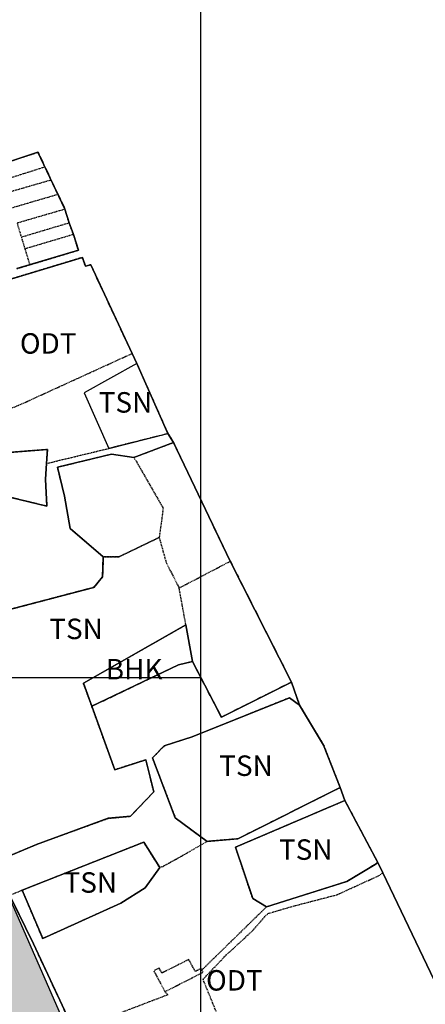
# Model space of a CAD drawing. Units: millimetres. Extents: x 598790 to 601132, y 1186770 to 1188987.
# Drawn here: x 599956 to 600055, y 1187320 to 1187561 of the extents above; entities that cross this region are included whole.
import ezdxf
from ezdxf.enums import TextEntityAlignment as Align

# ---------------------------------------------------------------- set-up
doc = ezdxf.new("R2010")
doc.units = ezdxf.units.MM
doc.linetypes.add('HIDDEN', pattern=[0.375, 0.25, -0.125])
doc.layers.add('HanhLangKinhRach', color=5, linetype='HIDDEN')
doc.layers.add('ht phuong 5', color=250, linetype='Continuous')
doc.styles.add('txt', font='vn_vni.shx', dxfattribs={"height": 0.2})

# ---------------------------------------------------------------- blocks, each defined once
blk = doc.blocks.new('htphuong5')
at = {"layer": 'ht phuong 5', "linetype": 'Continuous'}
for p, q in [((-3983.65, 3826), (-3983.65, 5178)), ((-3999.31, 4302.73), (-3991.68, 4285.58)), ((-3991.68, 4285.58), (-3990.3, 4283.43)), ((-5139.65, 4226), (-3983.65, 4226)), ((-3961.5, 4224.85), (-3959.55, 4219.26)), ((-3949.6, 4199.08), (-3948.48, 4195.96)), ((-3948.48, 4195.96), (-3940.43, 4180.76)), ((-3940.43, 4180.76), (-3939.17, 4178.29))]:
    blk.add_line(p, q, dxfattribs=at)
at = {"layer": 'ht phuong 5', "linetype": 'HIDDEN'}
for p, q in [((-4021.74, 4350.73), (-4037.46, 4345.75)), ((-4021.74, 4350.73), (-4020.23, 4347.54)), ((-4020.23, 4347.54), (-4036.57, 4342.83)), ((-4020.23, 4347.54), (-4018.56, 4344.02)), ((-4018.56, 4344.02), (-4035.42, 4339.1)), ((-4018.56, 4344.02), (-4016.85, 4340.42)), ((-4016.85, 4340.42), (-4028.56, 4337.02)), ((-4015.83, 4337.06), (-4016.85, 4340.42)), ((-4028.56, 4337.02), (-4027.51, 4333.57)), ((-4015.83, 4337.06), (-4027.51, 4333.57)), ((-4014.76, 4334.25), (-4015.83, 4337.06)), ((-4027.51, 4333.57), (-4026.65, 4330.72)), ((-4014.76, 4334.25), (-4026.65, 4330.72)), ((-4026.65, 4330.72), (-4025.46, 4326.83)), ((-4028.6, 4325.9), (-4025.46, 4326.83)), ((-4000.44, 4305.18), (-3999.32, 4302.72)), ((-3999.32, 4302.72), (-3991.68, 4285.58)), ((-3991.68, 4285.58), (-4006.11, 4281.97)), ((-3991.68, 4285.58), (-3990.3, 4283.43)), ((-4000.01, 4279.79), (-3990.3, 4283.43)), ((-4021.36, 4278.3), (-4006.11, 4281.97)), ((-3987.3, 4238.83), (-3988.95, 4247.87)), ((-3985.68, 4229.93), (-3987.3, 4238.83)), ((-3961.51, 4224.85), (-3959.55, 4219.26)), ((-3949.6, 4199.07), (-3948.48, 4195.95)), ((-3948.48, 4195.95), (-3940.43, 4180.76)), ((-3940.43, 4180.76), (-3939.18, 4178.29)), ((-4027.29, 4173.99), (-4030.3, 4172.76)), ((-3967.63, 4169.91), (-3983.38, 4154.53))]:
    blk.add_line(p, q, dxfattribs=at)
at = {"layer": 'ht phuong 5', "linetype": 'Continuous'}
for points in [[(-4030.6, 4352.02), (-4023.45, 4354.34), (-4016.85, 4340.42), (-4015.83, 4337.06), (-4014.75, 4334.25), (-4013.58, 4330.39), (-4028.59, 4325.9)], [(-4028.59, 4325.9), (-4013.58, 4330.39), (-4014.75, 4334.25), (-4015.83, 4337.06), (-4016.85, 4340.42), (-4023.45, 4354.34), (-4030.6, 4352.02)], [(-4028.59, 4325.9), (-4013.58, 4330.39), (-4014.75, 4334.25), (-4015.83, 4337.06), (-4016.85, 4340.42), (-4023.45, 4354.34), (-4030.6, 4352.02)], [(-4028.59, 4325.9), (-4013.58, 4330.39), (-4014.75, 4334.25), (-4015.83, 4337.06), (-4016.85, 4340.42), (-4023.45, 4354.34), (-4030.6, 4352.02)], [(-4030.6, 4352.02), (-4023.45, 4354.34), (-4016.85, 4340.42), (-4015.83, 4337.06), (-4014.75, 4334.25), (-4013.58, 4330.39), (-4028.59, 4325.9)], [(-3923.96, 4146.45), (-3939.17, 4178.29), (-3940.43, 4180.76), (-3948.48, 4195.96), (-3949.6, 4199.08), (-3953.63, 4209.44), (-3959.55, 4219.26), (-3961.5, 4224.85), (-3976.45, 4254.4), (-3990.3, 4283.43), (-3991.68, 4285.58), (-3999.31, 4302.73), (-4000.43, 4305.19), (-4010.56, 4326.87), (-4011.83, 4326.48), (-4012.58, 4328.65), (-4038.58, 4320.79)], [(-4046.46, 4316.77), (-4046.62, 4319.9), (-4038.58, 4320.79), (-4012.58, 4328.65), (-4011.83, 4326.48), (-4010.56, 4326.87), (-4000.43, 4305.19), (-3999.31, 4302.73)], [(-3999.31, 4302.73), (-4012.2, 4295.55), (-4006.11, 4281.97), (-3991.68, 4285.58)], [(-4042.56, 4268.7), (-4042.3, 4268.06), (-4030.06, 4269.99), (-4021.27, 4267.85), (-4021.62, 4274.43), (-4021.35, 4278.3), (-4021.14, 4281.7), (-4036.67, 4280.52), (-4039.85, 4288.1), (-4048.74, 4285.36), (-4048.73, 4285.35)], [(-4032.62, 4242.01), (-4009.8, 4248.02), (-4007.66, 4250.57), (-4007.49, 4255.46), (-4015.57, 4262.41), (-4016.94, 4270.29), (-4018.69, 4277.37), (-4005.5, 4280.6), (-4000.01, 4279.79), (-3990.3, 4283.43), (-3976.45, 4254.4), (-3961.5, 4224.85), (-3978.62, 4216.29), (-3985.68, 4229.93), (-3987.3, 4238.83), (-4012.35, 4224.59), (-4010.3, 4218.95), (-4004.66, 4203.46), (-3997.05, 4205.9), (-3995.16, 4198.05), (-4000.85, 4192.08), (-4006.27, 4191.59), (-4023.79, 4185.22), (-4033.76, 4181.06)], [(-3990.3, 4283.43), (-4000.01, 4279.79), (-4005.5, 4280.6), (-4018.69, 4277.37), (-4016.94, 4270.29), (-4015.57, 4262.41), (-4007.49, 4255.46), (-4007.66, 4250.57), (-4009.8, 4248.02), (-4032.62, 4242.01)], [(-3961.5, 4224.85), (-3976.45, 4254.4), (-3990.3, 4283.43)], [(-4010.3, 4218.95), (-4012.35, 4224.59), (-3987.3, 4238.83), (-3985.68, 4229.93)], [(-4014.61, 4139.63), (-4024.54, 4160.89), (-4030.29, 4172.76)], [(-4033.76, 4181.06), (-4023.79, 4185.22), (-4006.27, 4191.59), (-4000.85, 4192.08), (-3995.16, 4198.05), (-3997.05, 4205.9), (-4004.66, 4203.46), (-4010.3, 4218.95), (-3989.11, 4229.12), (-3985.68, 4229.93), (-3978.62, 4216.29), (-3961.5, 4224.85), (-3959.55, 4219.26), (-3962, 4221.04), (-3985.74, 4211.49), (-3992.61, 4209.27), (-3995.49, 4206.33), (-3989.89, 4191.71), (-3982.14, 4185.94), (-3974.59, 4186.58), (-3949.6, 4199.08), (-3948.48, 4195.96), (-3975.17, 4184.55), (-3970.98, 4171.98), (-3967.62, 4169.91), (-3947.94, 4176.15), (-3941.05, 4180.32), (-3940.43, 4180.76), (-3939.17, 4178.29), (-3923.96, 4146.45)], [(-3985.68, 4229.93), (-3989.11, 4229.12), (-4010.3, 4218.95)], [(-3985.68, 4229.93), (-3978.62, 4216.29), (-3961.5, 4224.85)], [(-3959.55, 4219.26), (-3962, 4221.04), (-3985.74, 4211.49), (-3992.61, 4209.27), (-3995.49, 4206.33), (-3989.89, 4191.71), (-3982.14, 4185.94), (-3974.59, 4186.58), (-3949.6, 4199.08)], [(-4033.76, 4181.06), (-4023.79, 4185.22), (-4006.27, 4191.59), (-4000.85, 4192.08), (-3995.16, 4198.05), (-3997.05, 4205.9), (-4004.66, 4203.46), (-4010.3, 4218.95)], [(-3959.55, 4219.26), (-3953.63, 4209.44), (-3949.6, 4199.08)], [(-3948.48, 4195.96), (-3975.17, 4184.55), (-3970.98, 4171.98), (-3967.62, 4169.91), (-3947.94, 4176.15), (-3941.05, 4180.32), (-3940.43, 4180.76)], [(-4027.28, 4173.99), (-3997.59, 4185.75), (-3993.7, 4179.57), (-3997.24, 4174.6), (-4003.16, 4170.83), (-4022.28, 4162.2), (-4027.28, 4173.99)], [(-4033.76, 4181.06), (-4030.29, 4172.76), (-4024.54, 4160.89), (-4014.61, 4139.63), (-4011.73, 4131), (-4007.36, 4132.43), (-4004.49, 4123.47), (-4008.01, 4119.66)], [(-4008.01, 4119.66), (-4004.49, 4123.47), (-4007.36, 4132.43), (-4011.73, 4131), (-4014.61, 4139.63), (-4024.54, 4160.89), (-4030.29, 4172.76), (-4033.76, 4181.06)], [(-3939.17, 4178.29), (-3923.96, 4146.45), (-3919.59, 4138.26)]]:
    blk.add_lwpolyline(points, dxfattribs=at)
at = {"layer": 'ht phuong 5', "linetype": 'HIDDEN'}
for points in [[(-4038.63, 4349.57), (-4030.6, 4352.02), (-4023.45, 4354.34), (-4021.74, 4350.73)], [(-4025.46, 4326.83), (-4013.59, 4330.39), (-4014.76, 4334.25)], [(-4000.44, 4305.18), (-4010.57, 4326.87), (-4011.84, 4326.48), (-4012.59, 4328.65), (-4038.59, 4320.79), (-4046.62, 4319.9), (-4046.46, 4316.77)], [(-4039.85, 4288.1), (-4036.95, 4288.99), (-4027.79, 4292.68), (-4000.44, 4305.18)], [(-4021.36, 4278.3), (-4021.14, 4281.7), (-4036.67, 4280.52), (-4039.85, 4288.1)], [(-3993.83, 4260.19), (-3992.08, 4253.97), (-3988.95, 4247.87), (-3976.45, 4254.4), (-3990.3, 4283.43)], [(-4007.49, 4255.46), (-4015.57, 4262.41), (-4016.94, 4270.29), (-4018.69, 4277.37), (-4005.5, 4280.6), (-4000.01, 4279.79)], [(-4021.36, 4278.3), (-4021.63, 4274.43), (-4021.27, 4267.85), (-4030.07, 4269.99), (-4042.31, 4268.06)], [(-4000.01, 4279.79), (-3992.89, 4267.42), (-3993.16, 4265.01), (-3993.83, 4260.19)], [(-4007.49, 4255.46), (-4007.66, 4250.57), (-4009.8, 4248.02), (-4032.62, 4242.01), (-4042.31, 4268.06)], [(-4033.76, 4181.06), (-4047.13, 4201.98), (-4058.62, 4231.59), (-4060.23, 4242.41), (-4036.69, 4252.98), (-4032.62, 4242.01), (-4009.8, 4248.02), (-4007.66, 4250.57), (-4007.49, 4255.46), (-4003.68, 4255.48), (-3993.83, 4260.19), (-3992.08, 4253.97), (-3988.95, 4247.87)], [(-3993.83, 4260.19), (-4003.68, 4255.48), (-4007.49, 4255.46)], [(-3988.95, 4247.87), (-3976.45, 4254.4), (-3961.51, 4224.85)], [(-4010.3, 4218.95), (-4012.35, 4224.59), (-3987.3, 4238.83)], [(-4010.3, 4218.95), (-3989.11, 4229.12), (-3985.68, 4229.93)], [(-3961.51, 4224.85), (-3978.62, 4216.29), (-3985.68, 4229.93)], [(-3959.55, 4219.26), (-3962, 4221.04), (-3985.74, 4211.48), (-3992.61, 4209.26), (-3995.49, 4206.32), (-3989.89, 4191.7), (-3982.14, 4185.94)], [(-4033.76, 4181.06), (-4023.79, 4185.22), (-4006.27, 4191.58), (-4000.85, 4192.07), (-3995.16, 4198.04), (-3997.06, 4205.89), (-4004.66, 4203.45), (-4010.3, 4218.95)], [(-3959.55, 4219.26), (-3953.63, 4209.43), (-3949.6, 4199.07)], [(-3949.6, 4199.07), (-3974.6, 4186.57), (-3982.14, 4185.94)], [(-3967.63, 4169.91), (-3970.98, 4171.98), (-3975.17, 4184.55), (-3948.48, 4195.95)], [(-3993.71, 4179.57), (-3997.59, 4185.75), (-4027.29, 4173.99)], [(-3993.71, 4179.57), (-3992.95, 4179.83), (-3986.92, 4183.15), (-3982.14, 4185.94)], [(-3993.71, 4179.57), (-3997.25, 4174.6), (-4003.17, 4170.83), (-4022.29, 4162.2), (-4027.29, 4173.99)], [(-3940.43, 4180.76), (-3941.05, 4180.32), (-3947.95, 4176.15), (-3967.63, 4169.91)], [(-3983.06, 4135.24), (-3978.06, 4139.85), (-3983.1, 4152.22), (-3977.72, 4157.92), (-3971.04, 4164.08), (-3967.3, 4168.3), (-3961.12, 4170.11), (-3950.36, 4172.91), (-3939.81, 4177.73), (-3939.18, 4178.29)], [(-4014.61, 4139.63), (-4024.54, 4160.89), (-4030.3, 4172.76)], [(-3983.38, 4154.53), (-3983.55, 4154.89), (-3985, 4154.14), (-3986.59, 4157.09), (-3993.16, 4153.76), (-3993.84, 4154.99), (-3995.16, 4154.31), (-3992.42, 4149.23)], [(-3992.42, 4149.23), (-3983.11, 4153.95), (-3983.38, 4154.53)], [(-3992.42, 4149.23), (-3991.72, 4148.44), (-4012.34, 4140.58), (-4014.61, 4139.63)]]:
    blk.add_lwpolyline(points, dxfattribs=at)
at = {"layer": 'ht phuong 5', "linetype": 'Continuous'}
for points in [[(-4048.73, 4285.35), (-4048.72, 4285.35), (-4042.56, 4268.7), (-4042.3, 4268.06), (-4030.06, 4269.99), (-4021.27, 4267.85), (-4021.62, 4274.43), (-4021.35, 4278.3), (-4021.14, 4281.7), (-4036.67, 4280.52), (-4039.85, 4288.1), (-4048.74, 4285.36)], [(-4048.73, 4285.35), (-4048.74, 4285.36), (-4039.85, 4288.1), (-4036.67, 4280.52), (-4021.14, 4281.7), (-4021.35, 4278.3), (-4021.62, 4274.43), (-4021.27, 4267.85), (-4030.06, 4269.99), (-4042.3, 4268.06), (-4042.56, 4268.7), (-4048.72, 4285.35)], [(-3985.68, 4229.93), (-3989.11, 4229.12), (-4010.3, 4218.95), (-4012.35, 4224.59), (-3987.3, 4238.83)], [(-3959.55, 4219.26), (-3953.63, 4209.44), (-3949.6, 4199.08), (-3974.59, 4186.58), (-3982.14, 4185.94), (-3989.89, 4191.71), (-3995.49, 4206.33), (-3992.61, 4209.27), (-3985.74, 4211.49), (-3962, 4221.04)], [(-3940.43, 4180.76), (-3941.05, 4180.32), (-3947.94, 4176.15), (-3967.62, 4169.91), (-3970.98, 4171.98), (-3975.17, 4184.55), (-3948.48, 4195.96)], [(-4027.28, 4173.99), (-4022.28, 4162.2), (-4003.16, 4170.83), (-3997.24, 4174.6), (-3993.7, 4179.57), (-3997.59, 4185.75)], [(-4027.28, 4173.99), (-3997.59, 4185.75), (-3993.7, 4179.57), (-3997.24, 4174.6), (-4003.16, 4170.83), (-4022.28, 4162.2)]]:
    blk.add_lwpolyline(points, close=True, dxfattribs=at)
at = {"layer": 'ht phuong 5', "linetype": 'Continuous', "style": 'txt'}
for s, p in [('ODT', (-4020.95, 4306.98)), ('TSN', (-4002.06, 4292.57)), ('TSN', (-4014.14, 4237.22)), ('BHK', (-3999.96, 4227.37)), ('TSN', (-3972.61, 4203.79)), ('TSN', (-3958.01, 4183.29)), ('TSN', (-4010.66, 4175.25)), ('ODT', (-3975.45, 4151.34))]:
    blk.add_text(s, height=5, dxfattribs=at).set_placement(p, align=Align.MIDDLE)

msp = doc.modelspace()

# ---------------------------------------------------------------- hatches: boundary and pattern name
h = msp.add_hatch()
h.set_pattern_fill('DASH', color=4, scale=1.5, style=0)
h.set_pattern_definition([(0, (599487.933, 1187281.121), (4.7625, 4.7625), [4.7625, -4.7625])])
h.paths.add_polyline_path([(599487.93, 1188038.42), (599597.1, 1188058.54), (599599.92, 1188032.67), (599634.58, 1188040.64), (599670.18, 1188039.89), (599678.32, 1188030.97), (599708.37, 1188014.47), (599741.75, 1187968.91), (599747.54, 1187946.4), (599756.03, 1187889.75), (599775.57, 1187825.22), (599788.38, 1187790.65), (599811.98, 1187720.8), (599817.88, 1187692.79), (599813.87, 1187666.99), (599833.1, 1187590.46), (599860.93, 1187520.91), (599895.85, 1187461), (599907.23, 1187455.79), (599923.13, 1187415.68), (599924.73, 1187404.86), (599936.2, 1187375.24), (599949.55, 1187354.31), (599971.54, 1187304.23), (599975.62, 1187291.93), (599927.06, 1187281.12), (599920.09, 1187300.93), (599900.74, 1187338.14), (599884.18, 1187375.98), (599858.5, 1187427.57), (599843.63, 1187457.41), (599832.53, 1187467.16), (599821.74, 1187505.2), (599796.07, 1187554.08), (599778.68, 1187615.22), (599774.81, 1187637.14), (599754.76, 1187693.66), (599751.78, 1187744.61), (599734.48, 1187795.83), (599724.67, 1187851.61), (599706.17, 1187904.82), (599702.04, 1187932.2), (599680.23, 1187969.85), (599646.73, 1187978.67), (599599.22, 1187987.5), (599559.75, 1187987.26), (599542.07, 1187993.4), (599517.45, 1188004.32), (599498.45, 1188025.25), (599492.86, 1188024.47)])

# ---------------------------------------------------------------- linework, layer by layer
at = {"layer": 'HanhLangKinhRach', "linetype": 'Continuous', "flags": 128}
msp.add_lwpolyline([(599817.88, 1187692.79), (599813.87, 1187666.99), (599833.1, 1187590.46), (599860.93, 1187520.91), (599895.85, 1187461), (599907.23, 1187455.79), (599923.13, 1187415.68), (599924.73, 1187404.86), (599936.2, 1187375.24), (599949.55, 1187354.31), (599971.54, 1187304.23), (599975.62, 1187291.93), (599927.06, 1187281.12), (599920.09, 1187300.93), (599900.74, 1187338.14), (599884.18, 1187375.98), (599858.5, 1187427.57), (599843.63, 1187457.41), (599832.53, 1187467.16), (599821.74, 1187505.2), (599796.07, 1187554.08), (599778.68, 1187615.22), (599774.81, 1187637.14), (599754.76, 1187693.66)], dxfattribs=at)

# ---------------------------------------------------------------- block references
at = {"layer": 'ht phuong 5'}
msp.add_blockref('htphuong5', (603983.65, 1183174), dxfattribs=at)

doc.saveas('drawing.dxf')
